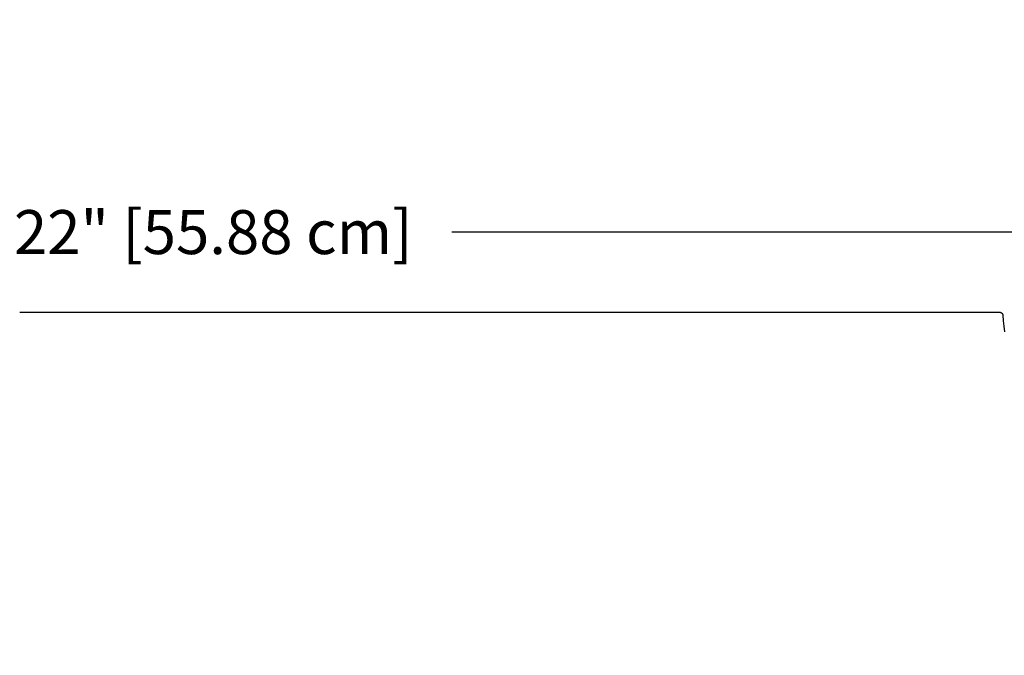
# Model space of a CAD drawing. Units: inches. Extents: x -9 to 96, y -8 to 49.
# Drawn here: x 7 to 15, y 43 to 48 of the extents above; entities that cross this region are included whole.
import ezdxf

# ---------------------------------------------------------------- set-up
doc = ezdxf.new("R2010")
doc.units = ezdxf.units.IN
doc.header["$MEASUREMENT"] = 0
doc.layers.add('Dimension (ANSI)', color=5, linetype='Continuous', lineweight=25)
doc.layers.add('PV', color=250, linetype='Continuous')
doc.styles.add('Arial', font='arial.ttf')
doc.dimstyles.new('Dimensions', dxfattribs={"dimtxt": 0.089844, "dimasz": 0.125, "dimexe": 0.0625, "dimexo": 0.125, "dimgap": 0.09, "dimtad": 0, "dimtih": 1, "dimtoh": 1, "dimzin": 0, "dimdsep": 46, "dimlunit": 5, "dimtxsty": 'Arial', "dimcen": 0, "dimadec": 0, "dimazin": 0, "dimtfac": 1, "dimtofl": 0, "dimtmove": 0, "dimatfit": 3, "dimfxl": 1, "dimfrac": 2, "dimtolj": 1, "dimtzin": 0, "dimarcsym": 0})

# ---------------------------------------------------------------- blocks, each defined once
blk = doc.blocks.new('*D15')
at = {"layer": 'Defpoints', "color": 0, "transparency": 16777216}
for p in [(14.6224, 45.666), (21.0231, 45.666), (16.488, 29.6715)]:
    blk.add_point(p, dxfattribs=at)
at = {"layer": 'Dimension (ANSI)', "color": 0, "lineweight": -2, "transparency": 16777216}
for p, q in [((15.1224, 45.666), (21.2731, 45.666)), ((21.0231, 45.166), (21.0231, 39.1587)), ((21.0231, 30.1715), (21.0231, 36.1733)), ((16.988, 29.6715), (21.2731, 29.6715))]:
    blk.add_line(p, q, dxfattribs=at)
at = {"layer": 'Dimension (ANSI)', "color": 0, "transparency": 16777216}
for points in [[(20.9398, 45.166), (21.1065, 45.166), (21.0231, 45.666)], [(20.9398, 30.1715), (21.1065, 30.1715), (21.0231, 29.6715)]]:
    blk.add_solid(points, dxfattribs=at)
at = {"layer": 'Dimension (ANSI)', "color": 0, "transparency": 16777216, "insert": (21.0231, 37.666), "char_height": 0.359375, "attachment_point": 5, "style": 'Arial'}
blk.add_mtext('\\A1;Overall \\PHeight\\P16"\\P [40.63 cm]', dxfattribs=at)
blk = doc.blocks.new('*D16')
at = {"layer": 'Defpoints', "color": 0, "transparency": 16777216}
for p in [(-4.3835, 46.3396), (-4.3835, 39.9501), (17.618, 39.9504)]:
    blk.add_point(p, dxfattribs=at)
at = {"layer": 'Dimension (ANSI)', "color": 0, "lineweight": -2, "transparency": 16777216}
for p, q in [((-4.3835, 40.4501), (-4.3835, 46.5896)), ((17.618, 40.4504), (17.618, 46.5896)), ((-3.8835, 46.3396), (3.086, 46.3396)), ((17.118, 46.3396), (10.1485, 46.3396))]:
    blk.add_line(p, q, dxfattribs=at)
at = {"layer": 'Dimension (ANSI)', "color": 0, "transparency": 16777216}
for points in [[(-3.8835, 46.4229), (-3.8835, 46.2563), (-4.3835, 46.3396)], [(17.118, 46.4229), (17.118, 46.2563), (17.618, 46.3396)]]:
    blk.add_solid(points, dxfattribs=at)
at = {"layer": 'Dimension (ANSI)', "color": 0, "transparency": 16777216, "insert": (6.6173, 46.3396), "char_height": 0.359375, "attachment_point": 5, "style": 'Arial'}
blk.add_mtext('\\A1;Head Width = 22" [55.88 cm]', dxfattribs=at)

msp = doc.modelspace()

# ---------------------------------------------------------------- linework, layer by layer
at = {"layer": 'PV'}
for p, q in [((6.6178, 45.6851), (14.6218, 45.6851)), ((14.6218, 45.6851), (14.6228, 45.6851)), ((14.6228, 45.6851), (14.6237, 45.685)), ((14.6237, 45.685), (14.6246, 45.6849)), ((14.6246, 45.6849), (14.6256, 45.6848)), ((14.6256, 45.6848), (14.6265, 45.6847)), ((14.6265, 45.6847), (14.6274, 45.6845)), ((14.6274, 45.6845), (14.6283, 45.6843)), ((14.6283, 45.6843), (14.6292, 45.6841)), ((14.6292, 45.6841), (14.6301, 45.6838)), ((14.6301, 45.6838), (14.631, 45.6835)), ((14.631, 45.6835), (14.6318, 45.6832)), ((14.6318, 45.6832), (14.6327, 45.6828)), ((14.6327, 45.6828), (14.6335, 45.6824)), ((14.6335, 45.6824), (14.6344, 45.682)), ((14.6344, 45.682), (14.6352, 45.6816)), ((14.6352, 45.6816), (14.636, 45.6811)), ((14.636, 45.6811), (14.6368, 45.6806)), ((14.6368, 45.6806), (14.6375, 45.6801)), ((14.6375, 45.6801), (14.6383, 45.6795)), ((14.6383, 45.6795), (14.639, 45.6789)), ((14.639, 45.6789), (14.6397, 45.6783)), ((14.6397, 45.6783), (14.6404, 45.6777)), ((14.6404, 45.6777), (14.6411, 45.6771)), ((14.6411, 45.6771), (14.6417, 45.6764)), ((14.6417, 45.6764), (14.6423, 45.6757)), ((14.6423, 45.6757), (14.6429, 45.675)), ((14.6429, 45.675), (14.6435, 45.6743)), ((14.6435, 45.6743), (14.644, 45.6735)), ((14.644, 45.6735), (14.6445, 45.6727)), ((14.6445, 45.6727), (14.645, 45.6719)), ((14.645, 45.6719), (14.6455, 45.6711)), ((14.6455, 45.6711), (14.6459, 45.6703)), ((14.6459, 45.6703), (14.6463, 45.6695)), ((14.6463, 45.6695), (14.6467, 45.6686)), ((14.6467, 45.6686), (14.6471, 45.6678)), ((14.6471, 45.6678), (14.6474, 45.6669)), ((14.6474, 45.6669), (14.6477, 45.666)), ((14.6477, 45.666), (14.6479, 45.6651)), ((14.6479, 45.6651), (14.6481, 45.6642)), ((14.6481, 45.6642), (14.6483, 45.6633)), ((14.6483, 45.6633), (14.6485, 45.6624)), ((14.6485, 45.6624), (14.6486, 45.6615)), ((14.6486, 45.6615), (14.6514, 45.6157)), ((14.6514, 45.6157), (14.6556, 45.57)), ((14.6556, 45.57), (14.661, 45.5243))]:
    msp.add_line(p, q, dxfattribs=at)

# ---------------------------------------------------------------- dimensions: what is measured, and where the dimension line sits
at = {"layer": 'Dimension (ANSI)'}
dim = msp.add_linear_dim(base=(-4.3835, 46.3396), p1=(17.618, 39.9504), p2=(-4.3835, 39.9501), text='Head Width = <>', dimstyle='Dimensions', override={"dimdec": 0, "dimpost": '"'}, dxfattribs=at)
dim.commit()
dim.dimension.update_dxf_attribs({"geometry": '*D16', "text_midpoint": (6.6173, 46.3396), "dimtype": 160})
dim = msp.add_linear_dim(base=(21.0231, 45.666), p1=(16.488, 29.6715), p2=(14.6224, 45.666), angle=90, text='Overall \\PHeight\\P<>\\P[]', dimstyle='Dimensions', override={"dimpost": '"'}, dxfattribs=at)
dim.commit()
dim.dimension.update_dxf_attribs({"geometry": '*D15', "text_midpoint": (21.0231, 37.666), "dimtype": 160})

doc.saveas('drawing.dxf')
